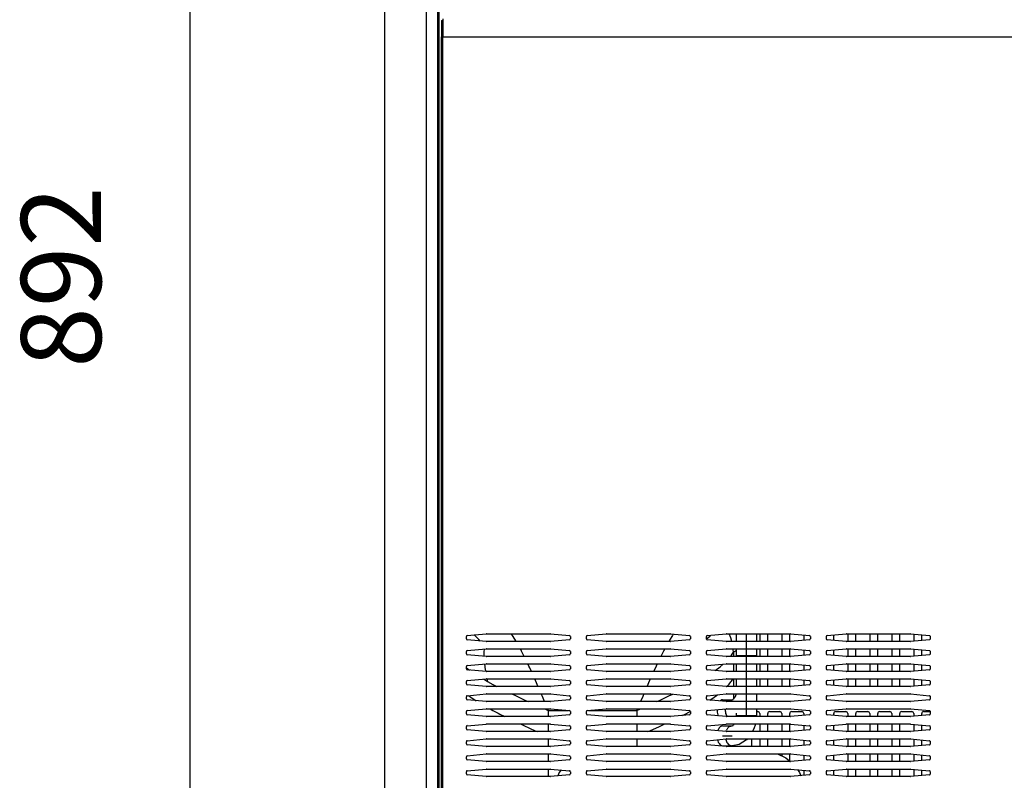
# Model space of a CAD drawing. Units: millimetres. Extents: x 170 to 327, y 345 to 552.
# Drawn here: x 266 to 296, y 501 to 524 of the extents above; entities that cross this region are included whole.
import ezdxf

# ---------------------------------------------------------------- set-up
doc = ezdxf.new("R2010")
doc.units = ezdxf.units.MM
doc.linetypes.add('DOT_CENTER', pattern=[14, 12, -1, 0, -1])
doc.layers.add('1', color=7, linetype='Continuous')
doc.styles.add('CONVERTER_11', font='txt.shx', dxfattribs={"width": 0.9})
doc.dimstyles.new('ME10_DIM_16', dxfattribs={"dimtxt": 2.5, "dimasz": 2.5, "dimexe": 1, "dimexo": 1, "dimgap": 2, "dimtad": 1, "dimdec": 0, "dimzin": 12, "dimdsep": 46, "dimtxsty": 'CONVERTER_11', "dimsah": 1, "dimcen": 0.09, "dimclrd": 2, "dimclre": 2, "dimclrt": 1, "dimadec": 0, "dimazin": 0, "dimtfac": 1, "dimtdec": 4, "dimtix": 1, "dimtmove": 0, "dimatfit": 3, "dimfxl": 1, "dimtolj": 1, "dimtzin": 0, "dimarcsym": 0})

# ---------------------------------------------------------------- blocks, each defined once
blk = doc.blocks.new('*D37')
at = {"layer": '1', "color": 2, "linetype": 'Continuous', "transparency": 16777216}
for p, q in [((277.644, 543.276), (269.904, 543.276)), ((270.904, 487.569), (270.904, 543.276)), ((276.619, 487.569), (269.904, 487.569))]:
    blk.add_line(p, q, dxfattribs=at)
at = {"layer": '1', "color": 2, "transparency": 16777216}
for points in [[(271.233, 540.776), (270.575, 540.776), (270.904, 543.276)], [(270.575, 490.069), (271.233, 490.069), (270.904, 487.569)]]:
    blk.add_solid(points, dxfattribs=at)
at = {"layer": '1', "color": 1, "transparency": 16777216, "insert": (268.904, 513.469), "char_height": 2.5, "attachment_point": 7, "rotation": 90, "line_spacing_factor": 0.60024, "style": 'CONVERTER_11'}
blk.add_mtext('892', dxfattribs=at)

msp = doc.modelspace()

# ---------------------------------------------------------------- linework, layer by layer
at = {"color": 7, "linetype": 'Continuous'}
for p, q in [((276.994, 487.619), (276.994, 541.582)), ((278.681, 541.582), (278.681, 488.632)), ((278.806, 524.37), (278.806, 523.808)), ((278.756, 524.32), (278.8, 524.32)), ((278.756, 524.32), (278.756, 523.826)), ((278.8, 524.32), (278.8, 523.826)), ((278.756, 523.826), (278.756, 523.808)), ((278.756, 523.808), (278.806, 523.808)), ((278.756, 488.825), (278.756, 523.808)), ((278.8, 523.826), (278.8, 523.808)), ((279.538, 505.003), (279.538, 505.072)), ((279.566, 505.103), (280.16, 505.156)), ((280.16, 504.919), (279.566, 504.972)), ((280.171, 505.156), (280.16, 505.156)), ((280.171, 505.156), (282.154, 505.156)), ((280.982, 505.109), (280.951, 505.156)), ((281.052, 504.996), (280.982, 505.109)), ((281.075, 504.957), (281.052, 504.996)), ((282.165, 505.156), (282.154, 505.156)), ((282.165, 505.156), (282.759, 505.103)), ((282.759, 504.972), (282.165, 504.919)), ((282.788, 505.072), (282.788, 505.003)), ((283.288, 505.003), (283.288, 505.072)), ((283.316, 505.103), (283.91, 505.156)), ((283.91, 504.919), (283.316, 504.972)), ((283.921, 505.156), (283.91, 505.156)), ((283.921, 505.156), (285.904, 505.156)), ((285.981, 505.109), (285.888, 504.957)), ((285.915, 505.156), (285.904, 505.156)), ((285.915, 505.156), (286.509, 505.103)), ((286.509, 504.972), (285.915, 504.919)), ((286.006, 505.148), (285.981, 505.109)), ((286.538, 505.072), (286.538, 505.003)), ((287.038, 505.003), (287.038, 505.072)), ((287.066, 505.103), (287.66, 505.156)), ((287.66, 504.919), (287.066, 504.972)), ((287.671, 505.156), (287.66, 505.156)), ((287.671, 505.156), (289.654, 505.156)), ((287.799, 505.036), (287.746, 505.156)), ((287.836, 504.919), (287.799, 505.036)), ((287.978, 504.919), (287.978, 505.156)), ((288.603, 505.156), (288.603, 504.919)), ((288.706, 505.156), (288.706, 504.919)), ((288.956, 504.919), (288.956, 505.156)), ((289.394, 505.156), (289.394, 504.919)), ((289.644, 504.919), (289.644, 505.156)), ((289.665, 505.156), (289.654, 505.156)), ((289.665, 505.156), (290.259, 505.103)), ((290.259, 504.972), (289.665, 504.919)), ((290.081, 505.119), (290.081, 504.956)), ((290.288, 505.072), (290.288, 505.003)), ((290.788, 505.003), (290.788, 505.072)), ((290.816, 505.103), (291.41, 505.156)), ((291.41, 504.919), (290.816, 504.972)), ((291.019, 504.954), (291.019, 505.121)), ((291.421, 505.156), (291.41, 505.156)), ((291.421, 505.156), (293.404, 505.156)), ((291.456, 505.156), (291.456, 504.919)), ((291.706, 504.919), (291.706, 505.156)), ((292.144, 505.156), (292.144, 504.919)), ((292.394, 504.919), (292.394, 505.156)), ((292.831, 505.156), (292.831, 504.919)), ((293.081, 504.919), (293.081, 505.156)), ((293.415, 505.156), (293.404, 505.156)), ((293.415, 505.156), (294.009, 505.103)), ((294.009, 504.972), (293.415, 504.919)), ((293.519, 505.147), (293.519, 504.928)), ((293.769, 504.95), (293.769, 505.125)), ((294.036, 505.083), (294.036, 504.992)), ((279.566, 504.635), (280.16, 504.687)), ((280.16, 504.919), (280.171, 504.919)), ((280.171, 504.687), (280.16, 504.687)), ((282.154, 504.919), (280.171, 504.919)), ((280.171, 504.687), (282.154, 504.687)), ((281.097, 504.919), (281.075, 504.957)), ((281.261, 504.621), (281.225, 504.687)), ((282.154, 504.919), (282.165, 504.919)), ((282.165, 504.687), (282.154, 504.687)), ((282.165, 504.687), (282.759, 504.635)), ((283.316, 504.635), (283.91, 504.687)), ((283.91, 504.919), (283.921, 504.919)), ((283.921, 504.687), (283.91, 504.687)), ((285.904, 504.919), (283.921, 504.919)), ((283.921, 504.687), (285.904, 504.687)), ((285.737, 504.687), (285.702, 504.621)), ((285.888, 504.957), (285.866, 504.919)), ((285.904, 504.919), (285.915, 504.919)), ((285.915, 504.687), (285.904, 504.687)), ((285.915, 504.687), (286.509, 504.635)), ((287.066, 504.635), (287.66, 504.687)), ((287.66, 504.919), (287.671, 504.919)), ((287.671, 504.687), (287.66, 504.687)), ((289.654, 504.919), (287.671, 504.919)), ((287.671, 504.687), (289.654, 504.687)), ((287.88, 504.672), (287.879, 504.687)), ((287.884, 504.584), (287.88, 504.672)), ((287.978, 504.474), (287.978, 504.687)), ((288.603, 504.687), (288.603, 504.474)), ((288.706, 504.687), (288.706, 504.45)), ((288.956, 504.45), (288.956, 504.687)), ((289.394, 504.687), (289.394, 504.45)), ((289.644, 504.45), (289.644, 504.687)), ((289.654, 504.919), (289.665, 504.919)), ((289.665, 504.687), (289.654, 504.687)), ((289.665, 504.687), (290.259, 504.635)), ((290.816, 504.635), (291.41, 504.687)), ((291.41, 504.919), (291.421, 504.919)), ((291.421, 504.687), (291.41, 504.687)), ((293.404, 504.919), (291.421, 504.919)), ((291.421, 504.687), (293.404, 504.687)), ((291.456, 504.687), (291.456, 504.45)), ((291.706, 504.45), (291.706, 504.687)), ((292.144, 504.687), (292.144, 504.45)), ((292.394, 504.45), (292.394, 504.687)), ((292.831, 504.687), (292.831, 504.45)), ((293.081, 504.45), (293.081, 504.687)), ((293.404, 504.919), (293.415, 504.919)), ((293.415, 504.687), (293.404, 504.687)), ((293.415, 504.687), (294.009, 504.635)), ((293.519, 504.678), (293.519, 504.46)), ((279.538, 504.534), (279.538, 504.604)), ((280.16, 504.45), (279.566, 504.503)), ((280.16, 504.45), (280.171, 504.45)), ((282.154, 504.45), (280.171, 504.45)), ((281.348, 504.45), (281.261, 504.621)), ((282.154, 504.45), (282.165, 504.45)), ((282.759, 504.503), (282.165, 504.45)), ((282.788, 504.604), (282.788, 504.534)), ((283.288, 504.534), (283.288, 504.604)), ((283.91, 504.45), (283.316, 504.503)), ((283.91, 504.45), (283.921, 504.45)), ((285.904, 504.45), (283.921, 504.45)), ((285.678, 504.576), (285.614, 504.45)), ((285.702, 504.621), (285.678, 504.576)), ((285.904, 504.45), (285.915, 504.45)), ((286.509, 504.503), (285.915, 504.45)), ((286.538, 504.604), (286.538, 504.534)), ((287.038, 504.534), (287.038, 504.604)), ((287.66, 504.45), (287.066, 504.503)), ((287.66, 504.45), (287.671, 504.45)), ((289.654, 504.45), (287.671, 504.45)), ((287.792, 504.45), (287.808, 504.47)), ((287.808, 504.47), (287.817, 504.482)), ((287.817, 504.482), (287.825, 504.493)), ((287.825, 504.493), (287.884, 504.584)), ((287.978, 504.45), (287.978, 504.474)), ((288.291, 504.474), (287.978, 504.474)), ((287.978, 504.45), (287.978, 504.474)), ((288.603, 504.474), (288.291, 504.474)), ((288.603, 504.474), (288.603, 504.45)), ((288.603, 504.474), (288.603, 504.45)), ((289.654, 504.45), (289.665, 504.45)), ((290.259, 504.503), (289.665, 504.45)), ((290.081, 504.65), (290.081, 504.487)), ((290.288, 504.604), (290.288, 504.534)), ((290.788, 504.534), (290.788, 504.604)), ((291.41, 504.45), (290.816, 504.503)), ((291.019, 504.485), (291.019, 504.653)), ((291.41, 504.45), (291.421, 504.45)), ((293.404, 504.45), (291.421, 504.45)), ((293.404, 504.45), (293.415, 504.45)), ((294.009, 504.503), (293.415, 504.45)), ((293.769, 504.482), (293.769, 504.656)), ((294.036, 504.614), (294.036, 504.523)), ((279.538, 504.065), (279.538, 504.135)), ((279.538, 504.099), (279.632, 504.028)), ((279.566, 504.166), (280.16, 504.218)), ((280.171, 504.219), (280.16, 504.218)), ((280.171, 504.219), (282.154, 504.219)), ((281.494, 504.15), (281.461, 504.219)), ((281.517, 504.1), (281.494, 504.15)), ((281.572, 503.981), (281.517, 504.1)), ((282.165, 504.218), (282.154, 504.219)), ((282.165, 504.218), (282.759, 504.166)), ((282.788, 504.135), (282.788, 504.065)), ((283.288, 504.065), (283.288, 504.135)), ((283.316, 504.166), (283.91, 504.218)), ((283.921, 504.219), (283.91, 504.218)), ((283.921, 504.219), (285.904, 504.219)), ((285.446, 504.1), (285.391, 503.981)), ((285.469, 504.15), (285.446, 504.1)), ((285.502, 504.219), (285.469, 504.15)), ((285.915, 504.218), (285.904, 504.219)), ((285.915, 504.218), (286.509, 504.166)), ((286.538, 504.135), (286.538, 504.065)), ((287.038, 504.065), (287.038, 504.135)), ((287.066, 504.166), (287.66, 504.218)), ((287.31, 504.013), (287.465, 504.129)), ((287.465, 504.129), (287.561, 504.21)), ((287.671, 504.219), (287.66, 504.218)), ((287.671, 504.219), (289.654, 504.219)), ((287.978, 503.981), (287.978, 504.219)), ((287.978, 503.981), (287.978, 504.219)), ((288.603, 504.219), (288.603, 503.981)), ((288.603, 504.219), (288.603, 503.981)), ((288.706, 504.219), (288.706, 503.981)), ((288.956, 503.981), (288.956, 504.219)), ((289.394, 504.219), (289.394, 503.981)), ((289.644, 503.981), (289.644, 504.219)), ((289.665, 504.218), (289.654, 504.219)), ((289.665, 504.218), (290.259, 504.166)), ((290.081, 504.182), (290.081, 504.018)), ((290.288, 504.135), (290.288, 504.065)), ((290.788, 504.065), (290.788, 504.135)), ((290.816, 504.166), (291.41, 504.218)), ((291.019, 504.016), (291.019, 504.184)), ((291.421, 504.219), (291.41, 504.218)), ((291.421, 504.219), (293.404, 504.219)), ((291.456, 504.219), (291.456, 503.981)), ((291.706, 503.981), (291.706, 504.219)), ((292.144, 504.219), (292.144, 503.981)), ((292.394, 503.981), (292.394, 504.219)), ((292.831, 504.219), (292.831, 503.981)), ((293.081, 503.981), (293.081, 504.219)), ((293.415, 504.218), (293.404, 504.219)), ((293.415, 504.218), (294.009, 504.166)), ((293.519, 504.209), (293.519, 503.991)), ((293.769, 504.013), (293.769, 504.187)), ((294.036, 504.145), (294.036, 504.055)), ((280.16, 503.982), (279.566, 504.034)), ((279.566, 503.697), (280.16, 503.75)), ((280.075, 503.742), (280.167, 503.689)), ((280.16, 503.982), (280.171, 503.981)), ((280.171, 503.75), (280.16, 503.75)), ((282.154, 503.981), (280.171, 503.981)), ((280.171, 503.75), (282.154, 503.75)), ((281.75, 503.582), (281.676, 503.75)), ((282.154, 503.981), (282.165, 503.982)), ((282.165, 503.75), (282.154, 503.75)), ((282.759, 504.034), (282.165, 503.982)), ((282.165, 503.75), (282.759, 503.697)), ((283.91, 503.982), (283.316, 504.034)), ((283.316, 503.697), (283.91, 503.75)), ((283.91, 503.982), (283.921, 503.981)), ((283.921, 503.75), (283.91, 503.75)), ((285.904, 503.981), (283.921, 503.981)), ((283.921, 503.75), (285.904, 503.75)), ((285.287, 503.75), (285.213, 503.582)), ((285.904, 503.981), (285.915, 503.982)), ((285.915, 503.75), (285.904, 503.75)), ((286.509, 504.034), (285.915, 503.982)), ((285.915, 503.75), (286.509, 503.697)), ((287.66, 503.982), (287.066, 504.034)), ((287.066, 503.697), (287.66, 503.75)), ((287.66, 503.982), (287.671, 503.981)), ((287.671, 503.75), (287.66, 503.75)), ((289.654, 503.981), (287.671, 503.981)), ((287.671, 503.75), (289.654, 503.75)), ((287.825, 503.681), (287.87, 503.748)), ((287.87, 503.748), (287.871, 503.75)), ((287.978, 503.512), (287.978, 503.75)), ((287.978, 503.512), (287.978, 503.75)), ((288.603, 503.75), (288.603, 503.512)), ((288.603, 503.75), (288.603, 503.512)), ((288.706, 503.75), (288.706, 503.512)), ((288.956, 503.512), (288.956, 503.75)), ((289.394, 503.75), (289.394, 503.512)), ((289.644, 503.512), (289.644, 503.75)), ((289.654, 503.981), (289.665, 503.982)), ((289.665, 503.75), (289.654, 503.75)), ((290.259, 504.034), (289.665, 503.982)), ((289.665, 503.75), (290.259, 503.697)), ((291.41, 503.982), (290.816, 504.034)), ((290.816, 503.697), (291.41, 503.75)), ((291.41, 503.982), (291.421, 503.981)), ((291.421, 503.75), (291.41, 503.75)), ((293.404, 503.981), (291.421, 503.981)), ((291.421, 503.75), (293.404, 503.75)), ((291.456, 503.75), (291.456, 503.512)), ((291.706, 503.512), (291.706, 503.75)), ((292.144, 503.75), (292.144, 503.512)), ((292.394, 503.512), (292.394, 503.75)), ((292.831, 503.75), (292.831, 503.512)), ((293.081, 503.512), (293.081, 503.75)), ((293.404, 503.981), (293.415, 503.982)), ((293.415, 503.75), (293.404, 503.75)), ((294.009, 504.034), (293.415, 503.982)), ((293.415, 503.75), (294.009, 503.697)), ((293.519, 503.74), (293.519, 503.522)), ((279.538, 503.596), (279.538, 503.666)), ((280.16, 503.513), (279.566, 503.565)), ((280.16, 503.513), (280.171, 503.512)), ((280.167, 503.689), (280.194, 503.674)), ((282.154, 503.512), (280.171, 503.512)), ((281.773, 503.529), (281.75, 503.582)), ((281.78, 503.512), (281.773, 503.529)), ((282.154, 503.512), (282.165, 503.513)), ((282.759, 503.565), (282.165, 503.513)), ((282.788, 503.666), (282.788, 503.596)), ((283.288, 503.596), (283.288, 503.666)), ((283.91, 503.513), (283.316, 503.565)), ((283.91, 503.513), (283.921, 503.512)), ((285.904, 503.512), (283.921, 503.512)), ((285.19, 503.529), (285.183, 503.512)), ((285.213, 503.582), (285.19, 503.529)), ((285.904, 503.512), (285.915, 503.513)), ((286.509, 503.565), (285.915, 503.513)), ((286.538, 503.666), (286.538, 503.596)), ((287.038, 503.596), (287.038, 503.666)), ((287.66, 503.513), (287.066, 503.565)), ((287.66, 503.513), (287.671, 503.512)), ((289.654, 503.512), (287.671, 503.512)), ((287.683, 503.512), (287.691, 503.521)), ((287.691, 503.521), (287.753, 503.59)), ((287.753, 503.59), (287.808, 503.658)), ((287.808, 503.658), (287.825, 503.681)), ((289.654, 503.512), (289.665, 503.513)), ((290.259, 503.565), (289.665, 503.513)), ((290.081, 503.713), (290.081, 503.55)), ((290.288, 503.666), (290.288, 503.596)), ((290.788, 503.596), (290.788, 503.666)), ((291.41, 503.513), (290.816, 503.565)), ((291.019, 503.547), (291.019, 503.715)), ((291.41, 503.513), (291.421, 503.512)), ((293.404, 503.512), (291.421, 503.512)), ((293.404, 503.512), (293.415, 503.513)), ((294.009, 503.565), (293.415, 503.513)), ((293.769, 503.544), (293.769, 503.718)), ((294.036, 503.677), (294.036, 503.586)), ((279.538, 503.128), (279.538, 503.197)), ((279.566, 503.228), (280.16, 503.281)), ((279.608, 503.232), (279.68, 503.18)), ((279.68, 503.18), (279.815, 503.089)), ((280.171, 503.281), (280.16, 503.281)), ((280.171, 503.281), (282.154, 503.281)), ((281.885, 503.269), (281.88, 503.281)), ((281.913, 503.204), (281.885, 503.269)), ((281.98, 503.044), (281.913, 503.204)), ((282.165, 503.281), (282.154, 503.281)), ((282.165, 503.281), (282.759, 503.228)), ((282.788, 503.197), (282.788, 503.128)), ((283.288, 503.128), (283.288, 503.197)), ((283.316, 503.228), (283.91, 503.281)), ((283.921, 503.281), (283.91, 503.281)), ((283.921, 503.281), (285.904, 503.281)), ((285.05, 503.204), (284.982, 503.044)), ((285.083, 503.281), (285.05, 503.204)), ((285.915, 503.281), (285.904, 503.281)), ((285.915, 503.281), (286.509, 503.228)), ((286.538, 503.197), (286.538, 503.128)), ((287.038, 503.128), (287.038, 503.197)), ((287.066, 503.228), (287.66, 503.281)), ((287.148, 503.089), (287.282, 503.18)), ((287.282, 503.18), (287.358, 503.234)), ((287.358, 503.234), (287.387, 503.257)), ((287.671, 503.281), (287.66, 503.281)), ((287.671, 503.281), (289.654, 503.281)), ((287.909, 503.147), (287.879, 503.117)), ((287.931, 503.174), (287.909, 503.147)), ((287.972, 503.28), (287.931, 503.174)), ((287.972, 503.281), (287.972, 503.28)), ((288.603, 503.281), (288.603, 503.044)), ((289.665, 503.281), (289.654, 503.281)), ((289.665, 503.281), (290.259, 503.228)), ((290.288, 503.197), (290.288, 503.128)), ((290.788, 503.128), (290.788, 503.197)), ((290.816, 503.228), (291.41, 503.281)), ((291.421, 503.281), (291.41, 503.281)), ((291.421, 503.281), (293.404, 503.281)), ((293.415, 503.281), (293.404, 503.281)), ((293.415, 503.281), (294.009, 503.228)), ((294.036, 503.208), (294.036, 503.117)), ((280.16, 503.044), (279.566, 503.097)), ((279.566, 502.76), (280.16, 502.812)), ((279.815, 503.089), (279.841, 503.072)), ((280.16, 503.044), (280.171, 503.044)), ((280.171, 502.812), (280.16, 502.812)), ((282.154, 503.044), (280.171, 503.044)), ((280.171, 502.812), (282.154, 502.812)), ((282.099, 502.763), (282.078, 502.812)), ((282.154, 503.044), (282.165, 503.044)), ((282.165, 502.812), (282.154, 502.812)), ((282.759, 503.097), (282.165, 503.044)), ((282.165, 502.812), (282.759, 502.76)), ((283.91, 503.044), (283.316, 503.097)), ((283.316, 502.76), (283.91, 502.812)), ((283.91, 503.044), (283.921, 503.044)), ((283.921, 502.812), (283.91, 502.812)), ((285.904, 503.044), (283.921, 503.044)), ((283.921, 502.812), (285.904, 502.812)), ((284.885, 502.812), (284.864, 502.763)), ((285.904, 503.044), (285.915, 503.044)), ((285.915, 502.812), (285.904, 502.812)), ((286.509, 503.097), (285.915, 503.044)), ((285.915, 502.812), (286.509, 502.76)), ((287.66, 503.044), (287.066, 503.097)), ((287.066, 502.76), (287.66, 502.812)), ((287.483, 503.075), (287.469, 503.061)), ((287.486, 503.078), (287.483, 503.075)), ((287.514, 503.093), (287.486, 503.078)), ((287.545, 503.099), (287.514, 503.093)), ((287.548, 503.099), (287.545, 503.099)), ((287.548, 503.099), (287.849, 503.099)), ((287.66, 503.044), (287.671, 503.044)), ((287.671, 502.812), (287.66, 502.812)), ((289.654, 503.044), (287.671, 503.044)), ((287.671, 502.812), (289.654, 502.812)), ((287.764, 503.075), (287.849, 503.099)), ((287.855, 503.091), (287.849, 503.099)), ((287.857, 503.098), (287.855, 503.091)), ((287.875, 503.117), (287.857, 503.098)), ((287.877, 503.116), (287.875, 503.117)), ((287.879, 503.117), (287.877, 503.116)), ((288.603, 502.812), (288.603, 502.599)), ((289.654, 503.044), (289.665, 503.044)), ((289.665, 502.812), (289.654, 502.812)), ((290.259, 503.097), (289.665, 503.044)), ((289.665, 502.812), (290.259, 502.76)), ((291.41, 503.044), (290.816, 503.097)), ((290.816, 502.76), (291.41, 502.812)), ((291.41, 503.044), (291.421, 503.044)), ((291.421, 502.812), (291.41, 502.812)), ((293.404, 503.044), (291.421, 503.044)), ((291.421, 502.812), (293.404, 502.812)), ((293.404, 503.044), (293.415, 503.044)), ((293.415, 502.812), (293.404, 502.812)), ((294.009, 503.097), (293.415, 503.044)), ((293.415, 502.812), (294.009, 502.76)), ((279.538, 502.659), (279.538, 502.729)), ((280.16, 502.575), (279.566, 502.628)), ((280.16, 502.575), (280.171, 502.575)), ((282.154, 502.575), (280.171, 502.575)), ((282.154, 502.575), (282.165, 502.575)), ((282.759, 502.628), (282.165, 502.575)), ((282.788, 502.729), (282.788, 502.659)), ((283.288, 502.659), (283.288, 502.729)), ((283.91, 502.575), (283.316, 502.628)), ((283.91, 502.575), (283.921, 502.575)), ((285.904, 502.575), (283.921, 502.575)), ((285.904, 502.575), (285.915, 502.575)), ((286.509, 502.628), (285.915, 502.575)), ((286.538, 502.729), (286.538, 502.659)), ((287.038, 502.659), (287.038, 502.729)), ((287.66, 502.575), (287.066, 502.628)), ((287.371, 502.787), (287.377, 502.708)), ((287.377, 502.708), (287.385, 502.667)), ((287.385, 502.667), (287.395, 502.634)), ((287.395, 502.634), (287.409, 502.598)), ((287.66, 502.575), (287.671, 502.575)), ((289.654, 502.575), (287.671, 502.575)), ((287.978, 502.599), (287.978, 502.685)), ((287.978, 502.599), (287.978, 502.575)), ((288.603, 502.599), (288.597, 502.575)), ((288.603, 502.731), (288.644, 502.731)), ((288.706, 502.669), (288.706, 502.575)), ((288.956, 502.575), (288.956, 502.669)), ((289.019, 502.731), (289.331, 502.731)), ((289.394, 502.669), (289.394, 502.575)), ((289.644, 502.575), (289.644, 502.669)), ((289.654, 502.575), (289.665, 502.575)), ((290.259, 502.628), (289.665, 502.575)), ((289.706, 502.731), (290.019, 502.731)), ((290.081, 502.669), (290.081, 502.612)), ((290.288, 502.729), (290.288, 502.659)), ((290.788, 502.659), (290.788, 502.729)), ((291.41, 502.575), (290.816, 502.628)), ((291.019, 502.61), (291.019, 502.669)), ((291.081, 502.731), (291.394, 502.731)), ((291.41, 502.575), (291.421, 502.575)), ((293.404, 502.575), (291.421, 502.575)), ((291.456, 502.669), (291.456, 502.575)), ((291.706, 502.575), (291.706, 502.669)), ((291.769, 502.731), (292.081, 502.731)), ((292.144, 502.669), (292.144, 502.575)), ((292.394, 502.575), (292.394, 502.669)), ((292.456, 502.731), (292.769, 502.731)), ((292.831, 502.669), (292.831, 502.575)), ((293.081, 502.575), (293.081, 502.669)), ((293.144, 502.731), (293.456, 502.731)), ((293.404, 502.575), (293.415, 502.575)), ((294.009, 502.628), (293.415, 502.575)), ((293.519, 502.669), (293.519, 502.585)), ((293.769, 502.607), (293.769, 502.669)), ((293.831, 502.731), (294.036, 502.731)), ((294.036, 502.739), (294.036, 502.648)), ((279.538, 502.19), (279.538, 502.26)), ((279.566, 502.291), (280.16, 502.343)), ((280.171, 502.344), (280.16, 502.343)), ((280.171, 502.344), (282.154, 502.344)), ((282.165, 502.343), (282.154, 502.344)), ((282.165, 502.343), (282.759, 502.291)), ((282.788, 502.26), (282.788, 502.19)), ((283.288, 502.19), (283.288, 502.26)), ((283.316, 502.291), (283.91, 502.343)), ((283.921, 502.344), (283.91, 502.343)), ((283.921, 502.344), (285.904, 502.344)), ((285.915, 502.343), (285.904, 502.344)), ((285.915, 502.343), (286.509, 502.291)), ((286.538, 502.26), (286.538, 502.19)), ((287.038, 502.19), (287.038, 502.26)), ((287.066, 502.291), (287.66, 502.343)), ((287.425, 502.195), (287.412, 502.17)), ((287.441, 502.219), (287.425, 502.195)), ((287.483, 502.263), (287.441, 502.219)), ((287.486, 502.265), (287.483, 502.263)), ((287.514, 502.28), (287.486, 502.265)), ((287.546, 502.287), (287.514, 502.28)), ((287.548, 502.287), (287.546, 502.287)), ((287.548, 502.287), (287.849, 502.287)), ((287.671, 502.344), (287.66, 502.343)), ((287.671, 502.344), (289.654, 502.344)), ((287.764, 502.263), (287.849, 502.287)), ((287.855, 502.279), (287.849, 502.287)), ((287.857, 502.285), (287.855, 502.279)), ((287.875, 502.304), (287.857, 502.285)), ((287.877, 502.304), (287.875, 502.304)), ((287.879, 502.304), (287.877, 502.304)), ((287.909, 502.335), (287.879, 502.304)), ((287.916, 502.344), (287.909, 502.335)), ((288.533, 502.225), (288.485, 502.106)), ((288.563, 502.309), (288.533, 502.225)), ((288.568, 502.323), (288.563, 502.309)), ((288.571, 502.344), (288.568, 502.323)), ((288.706, 502.344), (288.706, 502.106)), ((288.956, 502.106), (288.956, 502.344)), ((289.394, 502.344), (289.394, 502.106)), ((289.644, 502.106), (289.644, 502.344)), ((289.665, 502.343), (289.654, 502.344)), ((289.665, 502.343), (290.259, 502.291)), ((290.081, 502.307), (290.081, 502.143)), ((290.288, 502.26), (290.288, 502.19)), ((290.788, 502.19), (290.788, 502.26)), ((290.816, 502.291), (291.41, 502.343)), ((291.019, 502.141), (291.019, 502.309)), ((291.421, 502.344), (291.41, 502.343)), ((291.421, 502.344), (293.404, 502.344)), ((291.456, 502.344), (291.456, 502.106)), ((291.706, 502.106), (291.706, 502.344)), ((292.144, 502.344), (292.144, 502.106)), ((292.394, 502.106), (292.394, 502.344)), ((292.831, 502.344), (292.831, 502.106)), ((293.081, 502.106), (293.081, 502.344)), ((293.415, 502.343), (293.404, 502.344)), ((293.415, 502.343), (294.009, 502.291)), ((293.519, 502.334), (293.519, 502.116)), ((293.769, 502.138), (293.769, 502.312)), ((294.036, 502.27), (294.036, 502.18)), ((280.16, 502.107), (279.566, 502.159)), ((280.16, 502.107), (280.171, 502.106)), ((282.154, 502.106), (280.171, 502.106)), ((282.154, 502.106), (282.165, 502.107)), ((282.759, 502.159), (282.165, 502.107)), ((283.91, 502.107), (283.316, 502.159)), ((283.91, 502.107), (283.921, 502.106)), ((285.904, 502.106), (283.921, 502.106)), ((285.904, 502.106), (285.915, 502.107)), ((286.509, 502.159), (285.915, 502.107)), ((287.66, 502.107), (287.066, 502.159)), ((287.412, 502.17), (287.396, 502.13)), ((287.66, 502.107), (287.671, 502.106)), ((289.654, 502.106), (287.671, 502.106)), ((289.654, 502.106), (289.665, 502.107)), ((290.259, 502.159), (289.665, 502.107)), ((291.41, 502.107), (290.816, 502.159)), ((291.41, 502.107), (291.421, 502.106)), ((293.404, 502.106), (291.421, 502.106)), ((293.404, 502.106), (293.415, 502.107)), ((294.009, 502.159), (293.415, 502.107)), ((279.538, 501.721), (279.538, 501.791)), ((279.566, 501.822), (280.16, 501.875)), ((280.16, 501.638), (279.566, 501.69)), ((280.171, 501.875), (280.16, 501.875)), ((280.16, 501.638), (280.171, 501.637)), ((280.171, 501.875), (282.154, 501.875)), ((282.154, 501.637), (280.171, 501.637)), ((282.165, 501.875), (282.154, 501.875)), ((282.154, 501.637), (282.165, 501.638)), ((282.165, 501.875), (282.759, 501.822)), ((282.759, 501.69), (282.165, 501.638)), ((282.788, 501.791), (282.788, 501.721)), ((283.288, 501.721), (283.288, 501.791)), ((283.316, 501.822), (283.91, 501.875)), ((283.91, 501.638), (283.316, 501.69)), ((283.921, 501.875), (283.91, 501.875)), ((283.91, 501.638), (283.921, 501.637)), ((283.921, 501.875), (285.904, 501.875)), ((285.904, 501.637), (283.921, 501.637)), ((285.915, 501.875), (285.904, 501.875)), ((285.904, 501.637), (285.915, 501.638)), ((285.915, 501.875), (286.509, 501.822)), ((286.509, 501.69), (285.915, 501.638)), ((286.538, 501.791), (286.538, 501.721)), ((287.038, 501.721), (287.038, 501.791)), ((287.066, 501.822), (287.66, 501.875)), ((287.66, 501.638), (287.066, 501.69)), ((287.386, 501.85), (287.395, 501.822)), ((287.395, 501.822), (287.412, 501.778)), ((287.412, 501.778), (287.425, 501.753)), ((287.425, 501.753), (287.441, 501.729)), ((287.441, 501.729), (287.483, 501.685)), ((287.483, 501.685), (287.486, 501.683)), ((287.486, 501.683), (287.514, 501.668)), ((287.514, 501.668), (287.546, 501.662)), ((287.546, 501.662), (287.548, 501.662)), ((287.548, 501.662), (287.849, 501.662)), ((287.671, 501.875), (287.66, 501.875)), ((287.66, 501.638), (287.671, 501.637)), ((287.671, 501.875), (289.654, 501.875)), ((289.654, 501.637), (287.671, 501.637)), ((288.062, 501.699), (287.849, 501.662)), ((288.296, 501.853), (288.062, 501.699)), ((288.314, 501.875), (288.296, 501.853)), ((288.45, 501.875), (288.45, 501.637)), ((288.45, 501.875), (288.45, 501.637)), ((288.706, 501.875), (288.706, 501.637)), ((288.956, 501.637), (288.956, 501.875)), ((289.394, 501.875), (289.394, 501.637)), ((289.644, 501.637), (289.644, 501.875)), ((289.665, 501.875), (289.654, 501.875)), ((289.654, 501.637), (289.665, 501.638)), ((289.665, 501.875), (290.259, 501.822)), ((290.259, 501.69), (289.665, 501.638)), ((290.081, 501.838), (290.081, 501.675)), ((290.288, 501.791), (290.288, 501.721)), ((290.788, 501.721), (290.788, 501.791)), ((290.816, 501.822), (291.41, 501.875)), ((291.41, 501.638), (290.816, 501.69)), ((291.019, 501.672), (291.019, 501.84)), ((291.421, 501.875), (291.41, 501.875)), ((291.41, 501.638), (291.421, 501.637)), ((291.421, 501.875), (293.404, 501.875)), ((293.404, 501.637), (291.421, 501.637)), ((291.456, 501.875), (291.456, 501.637)), ((291.706, 501.637), (291.706, 501.875)), ((292.144, 501.875), (292.144, 501.637)), ((292.394, 501.637), (292.394, 501.875)), ((292.831, 501.875), (292.831, 501.637)), ((293.081, 501.637), (293.081, 501.875)), ((293.415, 501.875), (293.404, 501.875)), ((293.404, 501.637), (293.415, 501.638)), ((293.415, 501.875), (294.009, 501.822)), ((294.009, 501.69), (293.415, 501.638)), ((293.519, 501.865), (293.519, 501.647)), ((293.769, 501.669), (293.769, 501.843)), ((294.036, 501.802), (294.036, 501.711)), ((279.538, 501.253), (279.538, 501.322)), ((279.566, 501.353), (280.16, 501.406)), ((280.171, 501.406), (280.16, 501.406)), ((280.171, 501.406), (282.154, 501.406)), ((282.165, 501.406), (282.154, 501.406)), ((282.165, 501.406), (282.759, 501.353)), ((282.788, 501.322), (282.788, 501.253)), ((283.288, 501.253), (283.288, 501.322)), ((283.316, 501.353), (283.91, 501.406)), ((283.921, 501.406), (283.91, 501.406)), ((283.921, 501.406), (285.904, 501.406)), ((285.915, 501.406), (285.904, 501.406)), ((285.915, 501.406), (286.509, 501.353)), ((286.538, 501.322), (286.538, 501.253)), ((287.038, 501.253), (287.038, 501.322)), ((287.066, 501.353), (287.66, 501.406)), ((287.671, 501.406), (287.66, 501.406)), ((287.671, 501.406), (289.654, 501.406)), ((289.266, 501.406), (289.52, 501.287)), ((289.394, 501.406), (289.394, 501.346)), ((289.52, 501.287), (289.662, 501.169)), ((289.644, 501.184), (289.644, 501.406)), ((289.665, 501.406), (289.654, 501.406)), ((289.665, 501.406), (290.259, 501.353)), ((290.081, 501.369), (290.081, 501.206)), ((290.288, 501.322), (290.288, 501.253)), ((290.788, 501.253), (290.788, 501.322)), ((290.816, 501.353), (291.41, 501.406)), ((291.019, 501.204), (291.019, 501.371)), ((291.421, 501.406), (291.41, 501.406)), ((291.421, 501.406), (293.404, 501.406)), ((291.456, 501.406), (291.456, 501.169)), ((291.706, 501.169), (291.706, 501.406)), ((292.144, 501.406), (292.144, 501.169)), ((292.394, 501.169), (292.394, 501.406)), ((292.831, 501.406), (292.831, 501.169)), ((293.081, 501.169), (293.081, 501.406)), ((293.415, 501.406), (293.404, 501.406)), ((293.415, 501.406), (294.009, 501.353)), ((293.519, 501.397), (293.519, 501.178)), ((293.769, 501.2), (293.769, 501.375)), ((294.036, 501.333), (294.036, 501.242)), ((280.16, 501.169), (279.566, 501.222)), ((280.16, 501.169), (280.171, 501.169)), ((282.154, 501.169), (280.171, 501.169)), ((282.154, 501.169), (282.165, 501.169)), ((282.759, 501.222), (282.165, 501.169)), ((283.91, 501.169), (283.316, 501.222)), ((283.91, 501.169), (283.921, 501.169)), ((285.904, 501.169), (283.921, 501.169)), ((285.904, 501.169), (285.915, 501.169)), ((286.509, 501.222), (285.915, 501.169)), ((287.66, 501.169), (287.066, 501.222)), ((287.66, 501.169), (287.671, 501.169)), ((289.654, 501.169), (287.671, 501.169)), ((289.654, 501.169), (289.665, 501.169)), ((290.259, 501.222), (289.665, 501.169)), ((291.41, 501.169), (290.816, 501.222)), ((291.41, 501.169), (291.421, 501.169)), ((293.404, 501.169), (291.421, 501.169)), ((293.404, 501.169), (293.415, 501.169)), ((294.009, 501.222), (293.415, 501.169)), ((279.538, 500.784), (279.538, 500.854)), ((279.566, 500.885), (280.16, 500.937)), ((280.16, 500.7), (279.566, 500.753)), ((280.171, 500.937), (280.16, 500.937)), ((280.16, 500.7), (280.171, 500.7)), ((280.171, 500.937), (282.154, 500.937)), ((282.154, 500.7), (280.171, 500.7)), ((282.165, 500.937), (282.154, 500.937)), ((282.154, 500.7), (282.165, 500.7)), ((282.165, 500.937), (282.759, 500.885)), ((282.759, 500.753), (282.165, 500.7)), ((282.442, 500.833), (282.398, 500.721)), ((282.496, 500.908), (282.442, 500.833)), ((282.788, 500.854), (282.788, 500.784)), ((283.288, 500.784), (283.288, 500.854)), ((283.316, 500.885), (283.91, 500.937)), ((283.91, 500.7), (283.316, 500.753)), ((283.921, 500.937), (283.91, 500.937)), ((283.91, 500.7), (283.921, 500.7)), ((283.921, 500.937), (285.904, 500.937)), ((285.904, 500.7), (283.921, 500.7)), ((285.915, 500.937), (285.904, 500.937)), ((285.904, 500.7), (285.915, 500.7)), ((285.915, 500.937), (286.509, 500.885)), ((286.509, 500.753), (285.915, 500.7)), ((286.538, 500.854), (286.538, 500.784)), ((287.038, 500.784), (287.038, 500.854)), ((287.066, 500.885), (287.66, 500.937)), ((287.66, 500.7), (287.066, 500.753)), ((287.671, 500.937), (287.66, 500.937)), ((287.66, 500.7), (287.671, 500.7)), ((287.671, 500.937), (289.654, 500.937)), ((289.654, 500.7), (287.671, 500.7)), ((289.665, 500.937), (289.654, 500.937)), ((289.654, 500.7), (289.665, 500.7)), ((289.665, 500.937), (290.259, 500.885)), ((290.259, 500.753), (289.665, 500.7)), ((289.884, 500.918), (289.946, 500.833)), ((289.946, 500.833), (289.987, 500.729)), ((290.081, 500.9), (290.081, 500.737)), ((290.288, 500.854), (290.288, 500.784)), ((290.788, 500.784), (290.788, 500.854)), ((290.816, 500.885), (291.41, 500.937)), ((291.41, 500.7), (290.816, 500.753)), ((291.019, 500.735), (291.019, 500.903)), ((291.421, 500.937), (291.41, 500.937)), ((291.41, 500.7), (291.421, 500.7)), ((291.421, 500.937), (293.404, 500.937)), ((293.404, 500.7), (291.421, 500.7)), ((291.456, 500.937), (291.456, 500.7)), ((291.706, 500.7), (291.706, 500.937)), ((292.144, 500.937), (292.144, 500.7)), ((292.394, 500.7), (292.394, 500.937)), ((292.831, 500.937), (292.831, 500.7)), ((293.081, 500.7), (293.081, 500.937)), ((293.415, 500.937), (293.404, 500.937)), ((293.404, 500.7), (293.415, 500.7)), ((293.415, 500.937), (294.009, 500.885)), ((294.009, 500.753), (293.415, 500.7)), ((293.519, 500.928), (293.519, 500.71)), ((293.769, 500.732), (293.769, 500.906)), ((294.036, 500.864), (294.036, 500.773))]:
    msp.add_line(p, q, dxfattribs=at)
at = {"color": 4, "linetype": 'Continuous'}
for p, q in [((278.288, 487.619), (278.288, 541.582)), ((278.631, 541.582), (278.631, 488.632)), ((278.688, 488.632), (278.688, 525.944)), ((278.756, 523.826), (278.8, 523.826)), ((278.806, 488.825), (278.806, 523.808)), ((278.806, 523.808), (317.05, 523.808)), ((279.788, 505.115), (279.78, 505.122)), ((279.925, 504.981), (279.788, 505.115)), ((279.972, 504.936), (279.925, 504.981)), ((287.043, 504.987), (287.078, 505.021)), ((287.078, 505.021), (287.156, 505.097)), ((287.156, 505.097), (287.173, 505.113)), ((280.092, 504.681), (280.089, 504.595)), ((280.089, 504.595), (280.088, 504.54)), ((280.088, 504.54), (280.089, 504.457)), ((287.978, 504.638), (287.884, 504.584)), ((287.884, 504.584), (287.884, 504.45)), ((280.105, 504.213), (280.113, 504.139)), ((280.113, 504.139), (280.117, 504.111)), ((280.117, 504.111), (280.134, 504)), ((287.884, 504.219), (287.884, 503.981)), ((280.134, 504), (280.137, 503.984)), ((280.18, 503.75), (280.194, 503.674)), ((287.884, 503.75), (287.884, 503.512)), ((287.884, 503.75), (287.884, 503.512)), ((280.194, 503.674), (280.36, 503.582)), ((280.36, 503.582), (280.494, 503.512)), ((280.96, 503.281), (281.093, 503.218)), ((281.093, 503.218), (281.388, 503.081)), ((285.575, 503.081), (285.87, 503.218)), ((285.87, 503.218), (285.988, 503.274)), ((287.884, 503.281), (287.884, 503.122)), ((287.884, 503.281), (287.884, 503.122)), ((280.283, 502.812), (280.36, 502.77)), ((281.388, 503.081), (281.471, 503.044)), ((281.987, 502.812), (282.099, 502.763)), ((284.864, 502.763), (284.976, 502.812)), ((285.491, 503.044), (285.575, 503.081)), ((287.727, 503.044), (287.746, 503.063)), ((280.36, 502.77), (280.534, 502.679)), ((280.534, 502.679), (280.588, 502.652)), ((280.588, 502.652), (280.741, 502.575)), ((282.099, 502.763), (282.725, 502.763)), ((282.099, 502.763), (282.099, 502.575)), ((283.351, 502.763), (284.864, 502.763)), ((284.864, 502.763), (284.864, 502.575)), ((286.289, 502.608), (286.375, 502.652)), ((286.375, 502.652), (286.509, 502.72)), ((286.509, 502.72), (286.536, 502.735)), ((287.628, 502.787), (287.629, 502.809)), ((287.688, 502.575), (287.645, 502.667)), ((288.603, 502.599), (287.978, 502.599)), ((281.226, 502.344), (281.338, 502.292)), ((281.338, 502.292), (281.69, 502.132)), ((282.099, 502.344), (282.099, 502.106)), ((284.864, 502.344), (284.864, 502.106)), ((285.273, 502.132), (285.575, 502.269)), ((285.575, 502.269), (285.736, 502.344)), ((287.884, 502.344), (287.884, 502.309)), ((287.884, 502.344), (287.884, 502.309)), ((281.69, 502.132), (281.749, 502.106)), ((285.214, 502.106), (285.273, 502.132)), ((287.65, 502.108), (287.667, 502.152)), ((282.099, 501.875), (282.099, 501.637)), ((282.099, 501.875), (282.099, 501.637)), ((284.864, 501.875), (284.864, 501.637)), ((284.864, 501.875), (284.864, 501.637)), ((287.642, 501.863), (287.641, 501.873)), ((287.884, 501.668), (287.884, 501.637)), ((287.884, 501.668), (287.884, 501.637)), ((282.099, 501.406), (282.099, 501.169)), ((282.099, 501.406), (282.099, 501.169)), ((282.099, 500.937), (282.099, 500.7)), ((282.099, 500.937), (282.099, 500.7))]:
    msp.add_line(p, q, dxfattribs=at)
at = {"color": 7, "linetype": 'Continuous'}
for centre, radius, start, end in [((279.569, 505.072), 0.0312, 95.0418, 180), ((279.569, 505.003), 0.0312, 180, 264.9582), ((282.756, 505.072), 0.0312, 0, 84.9582), ((282.756, 505.003), 0.0312, 275.0418, 0), ((283.319, 505.072), 0.0312, 95.0418, 180), ((283.319, 505.003), 0.0312, 180, 264.9582), ((286.506, 505.072), 0.0312, 0, 84.9582), ((286.506, 505.003), 0.0312, 275.0418, 0), ((287.069, 505.072), 0.0312, 95.0418, 180), ((287.069, 505.003), 0.0312, 180, 264.9582), ((290.256, 505.072), 0.0312, 0, 84.9582), ((290.256, 505.003), 0.0312, 275.0418, 0), ((290.819, 505.072), 0.0312, 95.0418, 180), ((290.819, 505.003), 0.0312, 180, 264.9582), ((294.006, 505.072), 0.0312, 19.9484, 84.9582), ((294.006, 505.003), 0.0312, 275.0418, 340.0516), ((279.569, 504.604), 0.0312, 95.0418, 180), ((279.569, 504.534), 0.0312, 180, 264.9582), ((282.756, 504.604), 0.0312, 0, 84.9582), ((282.756, 504.534), 0.0312, 275.0418, 0), ((283.319, 504.604), 0.0312, 95.0418, 180), ((283.319, 504.534), 0.0312, 180, 264.9582), ((286.506, 504.604), 0.0312, 0, 84.9582), ((286.506, 504.534), 0.0312, 275.0418, 0), ((287.069, 504.604), 0.0312, 95.0418, 180), ((287.069, 504.534), 0.0312, 180, 264.9582), ((290.256, 504.604), 0.0312, 0, 84.9582), ((290.256, 504.534), 0.0312, 275.0418, 0), ((290.819, 504.604), 0.0312, 95.0418, 180), ((290.819, 504.534), 0.0312, 180, 264.9582), ((294.006, 504.604), 0.0312, 19.9484, 84.9582), ((294.006, 504.534), 0.0312, 275.0418, 340.0516), ((279.569, 504.135), 0.0312, 95.0418, 180), ((279.569, 504.065), 0.0312, 180, 264.9582), ((282.756, 504.135), 0.0312, 0, 84.9582), ((282.756, 504.065), 0.0312, 275.0418, 0), ((283.319, 504.135), 0.0312, 95.0418, 180), ((283.319, 504.065), 0.0312, 180, 264.9582), ((286.506, 504.135), 0.0312, 0, 84.9582), ((286.506, 504.065), 0.0312, 275.0418, 0), ((287.069, 504.135), 0.0312, 95.0418, 180), ((287.069, 504.065), 0.0312, 180, 264.9582), ((290.256, 504.135), 0.0312, 0, 84.9582), ((290.256, 504.065), 0.0312, 275.0418, 0), ((290.819, 504.135), 0.0312, 95.0418, 180), ((290.819, 504.065), 0.0312, 180, 264.9582), ((294.006, 504.135), 0.0312, 19.9484, 84.9582), ((294.006, 504.065), 0.0312, 275.0418, 340.0516), ((279.569, 503.666), 0.0312, 95.0418, 180), ((279.569, 503.596), 0.0312, 180, 264.9582), ((282.756, 503.666), 0.0312, 0, 84.9582), ((282.756, 503.596), 0.0312, 275.0418, 0), ((283.319, 503.666), 0.0312, 95.0418, 180), ((283.319, 503.596), 0.0312, 180, 264.9582), ((286.506, 503.666), 0.0312, 0, 84.9582), ((286.506, 503.596), 0.0312, 275.0418, 0), ((287.069, 503.666), 0.0312, 95.0418, 180), ((287.069, 503.596), 0.0312, 180, 264.9582), ((290.256, 503.666), 0.0312, 0, 84.9582), ((290.256, 503.596), 0.0312, 275.0418, 0), ((290.819, 503.666), 0.0312, 95.0418, 180), ((290.819, 503.596), 0.0312, 180, 264.9582), ((294.006, 503.666), 0.0312, 19.9484, 84.9582), ((294.006, 503.596), 0.0312, 275.0418, 340.0516), ((279.569, 503.197), 0.0312, 95.0418, 180), ((279.569, 503.128), 0.0312, 180, 264.9582), ((282.756, 503.197), 0.0312, 0, 84.9582), ((282.756, 503.128), 0.0312, 275.0418, 0), ((283.319, 503.197), 0.0312, 95.0418, 180), ((283.319, 503.128), 0.0312, 180, 264.9582), ((286.506, 503.197), 0.0312, 0, 84.9582), ((286.506, 503.128), 0.0312, 275.0418, 0), ((287.069, 503.197), 0.0312, 95.0418, 180), ((287.069, 503.128), 0.0312, 180, 264.9582), ((290.256, 503.197), 0.0312, 0, 84.9582), ((290.256, 503.128), 0.0312, 275.0418, 0), ((290.819, 503.197), 0.0312, 95.0418, 180), ((290.819, 503.128), 0.0312, 180, 264.9582), ((294.006, 503.197), 0.0312, 19.9484, 84.9582), ((294.006, 503.128), 0.0312, 275.0418, 340.0516), ((279.569, 502.729), 0.0312, 95.0418, 180), ((279.569, 502.659), 0.0312, 180, 264.9582), ((282.756, 502.729), 0.0312, 0, 84.9582), ((282.756, 502.659), 0.0312, 275.0418, 0), ((283.319, 502.729), 0.0312, 95.0418, 180), ((283.319, 502.659), 0.0312, 180, 264.9582), ((286.506, 502.729), 0.0312, 0, 84.9582), ((286.506, 502.659), 0.0312, 275.0418, 0), ((287.069, 502.729), 0.0312, 95.0418, 180), ((287.069, 502.659), 0.0312, 180, 264.9582), ((288.644, 502.669), 0.0625, 0, 90), ((289.019, 502.669), 0.0625, 90, 180), ((289.331, 502.669), 0.0625, 0, 90), ((289.706, 502.669), 0.0625, 90, 180), ((290.019, 502.669), 0.0625, 0, 90), ((290.256, 502.729), 0.0312, 0, 84.9582), ((290.256, 502.659), 0.0312, 275.0418, 0), ((290.819, 502.729), 0.0312, 95.0418, 180), ((290.819, 502.659), 0.0312, 180, 264.9582), ((291.081, 502.669), 0.0625, 90, 180), ((291.394, 502.669), 0.0625, 0, 90), ((291.769, 502.669), 0.0625, 90, 180), ((292.081, 502.669), 0.0625, 0, 90), ((292.456, 502.669), 0.0625, 90, 180), ((292.769, 502.669), 0.0625, 0, 90), ((293.144, 502.669), 0.0625, 90, 180), ((293.456, 502.669), 0.0625, 0, 90), ((293.831, 502.669), 0.0625, 90, 180), ((294.006, 502.729), 0.0312, 19.9484, 84.9582), ((294.006, 502.659), 0.0312, 275.0418, 340.0516), ((279.569, 502.26), 0.0312, 95.0418, 180), ((282.756, 502.26), 0.0312, 0, 84.9582), ((283.319, 502.26), 0.0312, 95.0418, 180), ((286.506, 502.26), 0.0312, 0, 84.9582), ((287.069, 502.26), 0.0312, 95.0418, 180), ((290.256, 502.26), 0.0312, 0, 84.9582), ((290.819, 502.26), 0.0312, 95.0418, 180), ((294.006, 502.26), 0.0312, 19.9484, 84.9582), ((279.569, 502.19), 0.0312, 180, 264.9582), ((282.756, 502.19), 0.0312, 275.0418, 0), ((283.319, 502.19), 0.0312, 180, 264.9582), ((286.506, 502.19), 0.0312, 275.0418, 0), ((287.069, 502.19), 0.0312, 180, 264.9582), ((290.256, 502.19), 0.0312, 275.0418, 0), ((290.819, 502.19), 0.0312, 180, 264.9582), ((294.006, 502.19), 0.0312, 275.0418, 340.0516), ((279.569, 501.791), 0.0312, 95.0418, 180), ((279.569, 501.721), 0.0312, 180, 264.9582), ((282.756, 501.791), 0.0312, 0, 84.9582), ((282.756, 501.721), 0.0312, 275.0418, 0), ((283.319, 501.791), 0.0312, 95.0418, 180), ((283.319, 501.721), 0.0312, 180, 264.9582), ((286.506, 501.791), 0.0312, 0, 84.9582), ((286.506, 501.721), 0.0312, 275.0418, 0), ((287.069, 501.791), 0.0312, 95.0418, 180), ((287.069, 501.721), 0.0312, 180, 264.9582), ((290.256, 501.791), 0.0312, 0, 84.9582), ((290.256, 501.721), 0.0312, 275.0418, 0), ((290.819, 501.791), 0.0312, 95.0418, 180), ((290.819, 501.721), 0.0312, 180, 264.9582), ((294.006, 501.791), 0.0312, 19.9484, 84.9582), ((294.006, 501.721), 0.0312, 275.0418, 340.0516), ((279.569, 501.322), 0.0312, 95.0418, 180), ((282.756, 501.322), 0.0312, 0, 84.9582), ((283.319, 501.322), 0.0312, 95.0418, 180), ((286.506, 501.322), 0.0312, 0, 84.9582), ((287.069, 501.322), 0.0312, 95.0418, 180), ((290.256, 501.322), 0.0312, 0, 84.9582), ((290.819, 501.322), 0.0312, 95.0418, 180), ((294.006, 501.322), 0.0312, 19.9484, 84.9582), ((279.569, 501.253), 0.0312, 180, 264.9582), ((282.756, 501.253), 0.0312, 275.0418, 0), ((283.319, 501.253), 0.0312, 180, 264.9582), ((286.506, 501.253), 0.0312, 275.0418, 0), ((287.069, 501.253), 0.0312, 180, 264.9582), ((290.256, 501.253), 0.0312, 275.0418, 0), ((290.819, 501.253), 0.0312, 180, 264.9582), ((294.006, 501.253), 0.0312, 275.0418, 340.0516), ((279.569, 500.854), 0.0312, 95.0418, 180), ((279.569, 500.784), 0.0312, 180, 264.9582), ((282.756, 500.854), 0.0312, 0, 84.9582), ((282.756, 500.784), 0.0312, 275.0418, 0), ((283.319, 500.854), 0.0312, 95.0418, 180), ((283.319, 500.784), 0.0312, 180, 264.9582), ((286.506, 500.854), 0.0312, 0, 84.9582), ((286.506, 500.784), 0.0312, 275.0418, 0), ((287.069, 500.854), 0.0312, 95.0418, 180), ((287.069, 500.784), 0.0312, 180, 264.9582), ((290.256, 500.854), 0.0312, 0, 84.9582), ((290.256, 500.784), 0.0312, 275.0418, 0), ((290.819, 500.854), 0.0312, 95.0418, 180), ((290.819, 500.784), 0.0312, 180, 264.9582), ((294.006, 500.854), 0.0312, 19.9484, 84.9582), ((294.006, 500.784), 0.0312, 275.0418, 340.0516)]:
    msp.add_arc(centre, radius, start, end, dxfattribs=at)
at = {"color": 4, "linetype": 'Continuous'}
for points in [[(287.764, 503.075), (287.755, 503.07), (287.746, 503.063)], [(287.628, 502.787), (287.632, 502.726), (287.645, 502.667)], [(287.764, 502.263), (287.735, 502.242), (287.71, 502.217), (287.686, 502.186), (287.667, 502.152)], [(287.642, 501.863), (287.666, 501.799), (287.702, 501.74), (287.744, 501.699), (287.796, 501.671)]]:
    msp.add_spline(points, degree=3, dxfattribs=at)
at = {"color": 7, "linetype": 'Continuous'}
msp.add_spline([(287.796, 501.671), (287.822, 501.664), (287.849, 501.662)], degree=3, dxfattribs=at)
at = {"layer": '1', "color": 2, "linetype": 'DOT_CENTER'}
for p, q in [((288.291, 502.599), (288.291, 505.156)), ((287.548, 501.974), (287.849, 501.974))]:
    msp.add_line(p, q, dxfattribs=at)

# ---------------------------------------------------------------- dimensions: what is measured, and where the dimension line sits
at = {"layer": '1'}
dim = msp.add_linear_dim(base=(270.904, 487.569), p1=(278.644, 543.276), p2=(277.619, 487.569), angle=90, text='892', dimstyle='ME10_DIM_16', dxfattribs=at)
dim.commit()
dim.dimension.update_dxf_attribs({"geometry": '*D37', "text_midpoint": (267.654, 516.469), "text_rotation": 90})

doc.saveas('drawing.dxf')
